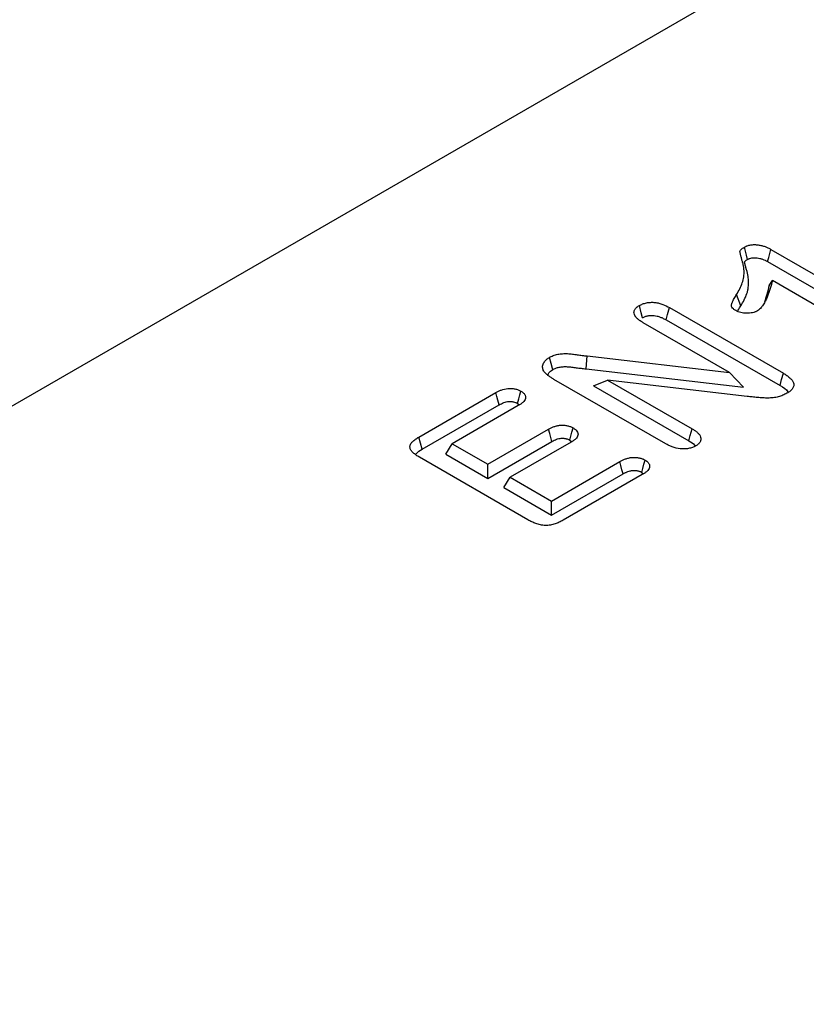
# Model space of a CAD drawing. Units: millimetres. Extents: x 0 to 8978, y 0 to 6348.
# Drawn here: x 3399 to 3490, y 2081 to 2195 of the extents above; entities that cross this region are included whole.
import ezdxf

# ---------------------------------------------------------------- set-up
doc = ezdxf.new("R2010")
doc.units = ezdxf.units.MM
doc.layers.add('DUENN', color=4, linetype='Continuous')

msp = doc.modelspace()

# ---------------------------------------------------------------- linework, layer by layer
at = {"color": 1, "linetype": 'Continuous', "lineweight": 30}
msp.add_line((3588.04, 2259.64), (2791.28, 1799.68), dxfattribs=at)
at = {"layer": 'DUENN', "color": 1}
for p, q in [((3486.08, 2168.26), (3499.14, 2160.73)), ((3485.71, 2166.84), (3498.76, 2159.31)), ((3485.9, 2164.1), (3486.28, 2164.65)), ((3496.57, 2158.71), (3486.28, 2164.65)), ((3482.63, 2161.74), (3482.13, 2163.04)), ((3474.36, 2161.53), (3487.54, 2153.93)), ((3481.3, 2154.03), (3471.33, 2159.78)), ((3473.99, 2160.11), (3487.15, 2152.51)), ((3464.73, 2154.43), (3464.84, 2155.93)), ((3464.84, 2155.93), (3481.3, 2154.03)), ((3464.73, 2154.43), (3482.92, 2152.32)), ((3482.92, 2152.32), (3481.3, 2154.03)), ((3473.94, 2145.77), (3461.02, 2153.23)), ((3465.59, 2152.46), (3467.22, 2153.15)), ((3465.59, 2152.46), (3476.6, 2146.1)), ((3467.22, 2153.15), (3476.98, 2147.52)), ((3483.35, 2151.26), (3467.22, 2153.15)), ((3445.4, 2146.55), (3454.29, 2151.69)), ((3445.78, 2145.14), (3454.67, 2150.27)), ((3456.89, 2150.19), (3449.25, 2145.78)), ((3456.81, 2150.45), (3457.03, 2150.28)), ((3453.37, 2143.4), (3460.4, 2147.46)), ((3448.5, 2144.58), (3449.25, 2145.78)), ((3449.25, 2145.78), (3453.37, 2143.4)), ((3453.37, 2141.77), (3460.77, 2146.04)), ((3463, 2145.96), (3455.97, 2141.9)), ((3462.85, 2146.19), (3463.07, 2146.01)), ((3448.5, 2144.58), (3453.37, 2141.77)), ((3458.01, 2136.97), (3445.48, 2144.21)), ((3453.37, 2141.77), (3453.37, 2143.4)), ((3460.73, 2139.15), (3468.63, 2143.72)), ((3460.73, 2137.52), (3469, 2142.29)), ((3471.23, 2142.22), (3462.07, 2136.93)), ((3471.17, 2142.47), (3471.36, 2142.31)), ((3455.21, 2140.7), (3455.97, 2141.9)), ((3455.97, 2141.9), (3460.73, 2139.15)), ((3455.21, 2140.7), (3460.73, 2137.52)), ((3460.73, 2137.52), (3460.73, 2139.15))]:
    msp.add_line(p, q, dxfattribs=at)
at = {"layer": 'DUENN', "color": 1, "flags": 128}
for points in [[(3483.4, 2167.1), (3483.27, 2167.59), (3483.15, 2168.06), (3483.03, 2168.52)], [(3485.71, 2166.84), (3485.84, 2167.32), (3485.96, 2167.79), (3486.08, 2168.26)], [(3471.27, 2160.35), (3471.11, 2160.94), (3470.89, 2161.77)], [(3473.99, 2160.11), (3474.15, 2160.72), (3474.36, 2161.53)], [(3460.87, 2154.34), (3460.68, 2155.05), (3460.49, 2155.76)], [(3487.15, 2152.51), (3487.34, 2153.22), (3487.54, 2153.93)], [(3454.67, 2150.27), (3454.52, 2150.81), (3454.41, 2151.25), (3454.29, 2151.69)], [(3456.81, 2150.45), (3456.95, 2150.98), (3457.07, 2151.42), (3457.19, 2151.87)], [(3460.77, 2146.04), (3460.66, 2146.49), (3460.53, 2146.97), (3460.4, 2147.46)], [(3462.85, 2146.19), (3462.97, 2146.64), (3463.1, 2147.12), (3463.23, 2147.61)], [(3476.6, 2146.1), (3476.77, 2146.74), (3476.98, 2147.52)], [(3445.78, 2145.14), (3445.59, 2145.84), (3445.4, 2146.55)], [(3469, 2142.29), (3468.88, 2142.78), (3468.75, 2143.25), (3468.63, 2143.72)], [(3471.17, 2142.47), (3471.3, 2142.93), (3471.42, 2143.41), (3471.55, 2143.89)]]:
    msp.add_lwpolyline(points, dxfattribs=at)
at = {"layer": 'DUENN', "color": 1}
for points, knots in [([(3482.13, 2163.04), (3482.26, 2163.26), (3482.39, 2163.49), (3482.62, 2163.94), (3482.71, 2164.16), (3482.87, 2164.62), (3482.92, 2164.85), (3482.99, 2165.33), (3483, 2165.56), (3482.98, 2166.03), (3482.94, 2166.27), (3482.87, 2166.62), (3482.84, 2166.74), (3482.77, 2166.97), (3482.74, 2167.09), (3482.68, 2167.32), (3482.64, 2167.44), (3482.6, 2167.61), (3482.58, 2167.67), (3482.55, 2167.79), (3482.54, 2167.85), (3482.52, 2167.97), (3482.51, 2168.02), (3482.55, 2168.14), (3482.59, 2168.2), (3482.75, 2168.35), (3482.89, 2168.44), (3483.03, 2168.52)], [0, 0, 0, 0, 0.125, 0.125, 0.25, 0.25, 0.375, 0.375, 0.5, 0.5, 0.625, 0.625, 0.6875, 0.6875, 0.75, 0.75, 0.8125, 0.8125, 0.84375, 0.84375, 0.875, 0.875, 0.90625, 0.90625, 0.9375, 0.9375, 1, 1, 1, 1]), ([(3483.03, 2168.52), (3483.08, 2168.55), (3483.13, 2168.58), (3483.22, 2168.62), (3483.25, 2168.63), (3483.31, 2168.66), (3483.34, 2168.67), (3483.49, 2168.72), (3483.62, 2168.76), (3483.9, 2168.8), (3484.05, 2168.81), (3484.34, 2168.81), (3484.48, 2168.8), (3484.76, 2168.76), (3484.9, 2168.73), (3485.1, 2168.68), (3485.17, 2168.67), (3485.29, 2168.63), (3485.36, 2168.6), (3485.54, 2168.54), (3485.65, 2168.48), (3485.87, 2168.38), (3485.98, 2168.32), (3486.08, 2168.26)], [0, 0, 0, 0, 0.0625, 0.0625, 0.09375, 0.09375, 0.125, 0.125, 0.25, 0.25, 0.375, 0.375, 0.5, 0.5, 0.625, 0.625, 0.6875, 0.6875, 0.75, 0.75, 0.875, 0.875, 1, 1, 1, 1]), ([(3483.4, 2167.1), (3483.45, 2167.13), (3483.49, 2167.15), (3483.55, 2167.18), (3483.57, 2167.19), (3483.61, 2167.2), (3483.63, 2167.21), (3483.72, 2167.24), (3483.81, 2167.26), (3483.99, 2167.29), (3484.09, 2167.3), (3484.29, 2167.3), (3484.39, 2167.29), (3484.61, 2167.26), (3484.72, 2167.24), (3484.88, 2167.2), (3484.93, 2167.19), (3485.03, 2167.16), (3485.07, 2167.14), (3485.22, 2167.09), (3485.32, 2167.04), (3485.51, 2166.95), (3485.61, 2166.9), (3485.71, 2166.84)], [0.0069868, 0.0069868, 0.0069868, 0.0069868, 0.0625, 0.0625, 0.09375, 0.09375, 0.125, 0.125, 0.25, 0.25, 0.375, 0.375, 0.5, 0.5, 0.625, 0.625, 0.6875, 0.6875, 0.75, 0.75, 0.875, 0.875, 0.997093, 0.997093, 0.997093, 0.997093]), ([(3482.63, 2161.74), (3482.63, 2161.74), (3482.63, 2161.74), (3482.63, 2161.74), (3482.76, 2161.96), (3482.9, 2162.19), (3483.13, 2162.66), (3483.24, 2162.9), (3483.36, 2163.26), (3483.39, 2163.38), (3483.45, 2163.63), (3483.47, 2163.75), (3483.52, 2164.12), (3483.53, 2164.37), (3483.51, 2164.74), (3483.5, 2164.86), (3483.47, 2165.1), (3483.45, 2165.23), (3483.4, 2165.47), (3483.37, 2165.59), (3483.32, 2165.77), (3483.3, 2165.83), (3483.27, 2165.92), (3483.26, 2165.94), (3483.25, 2166), (3483.24, 2166.03), (3483.23, 2166.08), (3483.22, 2166.11), (3483.2, 2166.18), (3483.19, 2166.21), (3483.18, 2166.26), (3483.17, 2166.29), (3483.15, 2166.34), (3483.15, 2166.37), (3483.13, 2166.43), (3483.12, 2166.46), (3483.11, 2166.52), (3483.1, 2166.55), (3483.09, 2166.6), (3483.08, 2166.63), (3483.07, 2166.67), (3483.07, 2166.69), (3483.07, 2166.71), (3483.06, 2166.73), (3483.06, 2166.75), (3483.06, 2166.76), (3483.05, 2166.78), (3483.05, 2166.79), (3483.05, 2166.81), (3483.06, 2166.82), (3483.06, 2166.83), (3483.06, 2166.83), (3483.06, 2166.84), (3483.07, 2166.85), (3483.08, 2166.86), (3483.09, 2166.88), (3483.14, 2166.93), (3483.18, 2166.96), (3483.28, 2167.03), (3483.34, 2167.06), (3483.4, 2167.1)], [-0.000191, -0.000191, -0.000191, -0.000191, 0, 0, 0, 0.125, 0.125, 0.25, 0.25, 0.3125, 0.3125, 0.375, 0.375, 0.5, 0.5, 0.5625, 0.5625, 0.625, 0.625, 0.6875, 0.6875, 0.71875, 0.71875, 0.734375, 0.734375, 0.75, 0.75, 0.765625, 0.765625, 0.78125, 0.78125, 0.796875, 0.796875, 0.8125, 0.8125, 0.828125, 0.828125, 0.84375, 0.84375, 0.859375, 0.859375, 0.8671875, 0.8671875, 0.875, 0.875, 0.8828125, 0.8828125, 0.890625, 0.890625, 0.90625, 0.90625, 0.9140625, 0.9140625, 0.921875, 0.921875, 0.9375, 0.9375, 0.96875, 0.96875, 0.9975273, 0.9975273, 0.9975273, 0.9975273]), ([(3486.28, 2164.65), (3486.2, 2164.35), (3486.12, 2164.04), (3485.93, 2163.44), (3485.83, 2163.14), (3485.65, 2162.69), (3485.59, 2162.54), (3485.44, 2162.25), (3485.37, 2162.1), (3485.24, 2161.88), (3485.19, 2161.81), (3485.12, 2161.7), (3485.09, 2161.67), (3485.04, 2161.6), (3485.01, 2161.56), (3484.92, 2161.46), (3484.86, 2161.39), (3484.71, 2161.27), (3484.62, 2161.21), (3484.54, 2161.15)], [0, 0, 0, 0, 0.25, 0.25, 0.5, 0.5, 0.625, 0.625, 0.75, 0.75, 0.8125, 0.8125, 0.84375, 0.84375, 0.875, 0.875, 0.9375, 0.9375, 1, 1, 1, 1]), ([(3485.9, 2164.1), (3485.82, 2163.75), (3485.66, 2163.09), (3485.44, 2162.45), (3485.35, 2162.16)], [0, 0, 0, 0, 0.550218, 1, 1, 1, 1]), ([(3482.04, 2161.18), (3481.99, 2161.21), (3481.94, 2161.24), (3481.85, 2161.3), (3481.81, 2161.33), (3481.69, 2161.44), (3481.62, 2161.51), (3481.56, 2161.63), (3481.55, 2161.67), (3481.53, 2161.76), (3481.53, 2161.8), (3481.54, 2161.88), (3481.55, 2161.92), (3481.58, 2162.01), (3481.6, 2162.05), (3481.63, 2162.13), (3481.65, 2162.17), (3481.68, 2162.25), (3481.7, 2162.29), (3481.76, 2162.41), (3481.8, 2162.49), (3481.94, 2162.73), (3482.03, 2162.88), (3482.13, 2163.04)], [0, 0, 0, 0, 0.0625, 0.0625, 0.125, 0.125, 0.25, 0.25, 0.3125, 0.3125, 0.375, 0.375, 0.4375, 0.4375, 0.5, 0.5, 0.5625, 0.5625, 0.625, 0.625, 0.75, 0.75, 1, 1, 1, 1]), ([(3471.33, 2159.78), (3471.22, 2159.85), (3471.11, 2159.92), (3470.89, 2160.06), (3470.79, 2160.14), (3470.61, 2160.29), (3470.53, 2160.38), (3470.4, 2160.55), (3470.35, 2160.64), (3470.28, 2160.83), (3470.26, 2160.92), (3470.27, 2161.06), (3470.28, 2161.11), (3470.32, 2161.2), (3470.34, 2161.25), (3470.39, 2161.34), (3470.42, 2161.38), (3470.49, 2161.47), (3470.53, 2161.51), (3470.6, 2161.57), (3470.62, 2161.59), (3470.67, 2161.62), (3470.7, 2161.64), (3470.78, 2161.7), (3470.83, 2161.73), (3470.89, 2161.77)], [0, 0, 0, 0, 0.125, 0.125, 0.25, 0.25, 0.375, 0.375, 0.5, 0.5, 0.625, 0.625, 0.6875, 0.6875, 0.75, 0.75, 0.8125, 0.8125, 0.875, 0.875, 0.90625, 0.90625, 0.9375, 0.9375, 1, 1, 1, 1]), ([(3470.89, 2161.77), (3471.01, 2161.83), (3471.13, 2161.89), (3471.4, 2162), (3471.55, 2162.04), (3471.86, 2162.11), (3472.02, 2162.13), (3472.35, 2162.14), (3472.52, 2162.14), (3472.85, 2162.1), (3473.01, 2162.07), (3473.31, 2162), (3473.46, 2161.95), (3473.87, 2161.79), (3474.12, 2161.66), (3474.36, 2161.53)], [0, 0, 0, 0, 0.125, 0.125, 0.25, 0.25, 0.375, 0.375, 0.5, 0.5, 0.625, 0.625, 0.75, 0.75, 1, 1, 1, 1]), ([(3482.26, 2161.07), (3482.28, 2161.12), (3482.38, 2161.35), (3482.52, 2161.57), (3482.63, 2161.74)], [0, 0, 0, 0, 0.235258, 1, 1, 1, 1]), ([(3471.27, 2160.35), (3471.32, 2160.38), (3471.37, 2160.4), (3471.47, 2160.45), (3471.52, 2160.47), (3471.62, 2160.51), (3471.67, 2160.53), (3471.78, 2160.56), (3471.83, 2160.58), (3471.95, 2160.6), (3472.01, 2160.61), (3472.12, 2160.62), (3472.17, 2160.63), (3472.35, 2160.63), (3472.47, 2160.63), (3472.71, 2160.6), (3472.83, 2160.58), (3473.07, 2160.52), (3473.19, 2160.48), (3473.42, 2160.39), (3473.53, 2160.34), (3473.76, 2160.23), (3473.87, 2160.17), (3473.99, 2160.11)], [0.0064811, 0.0064811, 0.0064811, 0.0064811, 0.0625, 0.0625, 0.125, 0.125, 0.1875, 0.1875, 0.25, 0.25, 0.3125, 0.3125, 0.375, 0.375, 0.5, 0.5, 0.625, 0.625, 0.75, 0.75, 0.875, 0.875, 0.9977001, 0.9977001, 0.9977001, 0.9977001]), ([(3484.54, 2161.15), (3484.5, 2161.13), (3484.45, 2161.1), (3484.36, 2161.06), (3484.32, 2161.04), (3484.18, 2160.99), (3484.07, 2160.96), (3483.75, 2160.89), (3483.51, 2160.88), (3483.17, 2160.88), (3483.05, 2160.89), (3482.83, 2160.91), (3482.72, 2160.93), (3482.5, 2160.98), (3482.4, 2161.01), (3482.21, 2161.09), (3482.13, 2161.13), (3482.04, 2161.18)], [0, 0, 0, 0, 0.0625, 0.0625, 0.125, 0.125, 0.25, 0.25, 0.5, 0.5, 0.625, 0.625, 0.75, 0.75, 0.875, 0.875, 1, 1, 1, 1]), ([(3460.49, 2155.76), (3460.63, 2155.84), (3460.77, 2155.91), (3461.09, 2156.04), (3461.26, 2156.09), (3461.63, 2156.16), (3461.82, 2156.18), (3462.2, 2156.21), (3462.39, 2156.21), (3462.78, 2156.19), (3462.97, 2156.17), (3463.34, 2156.13), (3463.53, 2156.11), (3463.9, 2156.05), (3464.09, 2156.03), (3464.47, 2155.98), (3464.65, 2155.95), (3464.84, 2155.93)], [0, 0, 0, 0, 0.125, 0.125, 0.25, 0.25, 0.375, 0.375, 0.5, 0.5, 0.625, 0.625, 0.75, 0.75, 0.875, 0.875, 1, 1, 1, 1]), ([(3459.9, 2154.08), (3459.86, 2154.15), (3459.81, 2154.22), (3459.76, 2154.33), (3459.75, 2154.37), (3459.73, 2154.45), (3459.72, 2154.48), (3459.71, 2154.6), (3459.7, 2154.67), (3459.72, 2154.82), (3459.74, 2154.9), (3459.79, 2155.05), (3459.82, 2155.12), (3459.91, 2155.26), (3459.96, 2155.33), (3460.08, 2155.47), (3460.15, 2155.53), (3460.31, 2155.65), (3460.4, 2155.71), (3460.49, 2155.76)], [0, 0, 0, 0, 0.125, 0.125, 0.1875, 0.1875, 0.25, 0.25, 0.375, 0.375, 0.5, 0.5, 0.625, 0.625, 0.75, 0.75, 0.875, 0.875, 1, 1, 1, 1]), ([(3460.87, 2154.34), (3461, 2154.42), (3461.12, 2154.48), (3461.35, 2154.57), (3461.48, 2154.61), (3461.76, 2154.66), (3461.91, 2154.68), (3462.22, 2154.7), (3462.38, 2154.7), (3462.71, 2154.68), (3462.88, 2154.67), (3463.23, 2154.63), (3463.41, 2154.6), (3463.78, 2154.55), (3463.97, 2154.53), (3464.34, 2154.48), (3464.53, 2154.45), (3464.72, 2154.43), (3464.72, 2154.43), (3464.72, 2154.43), (3464.73, 2154.43)], [0.0047173, 0.0047173, 0.0047173, 0.0047173, 0.125, 0.125, 0.25, 0.25, 0.375, 0.375, 0.5, 0.5, 0.625, 0.625, 0.75, 0.75, 0.875, 0.875, 1, 1, 1, 1.0018967, 1.0018967, 1.0018967, 1.0018967]), ([(3461.02, 2153.23), (3460.91, 2153.3), (3460.8, 2153.36), (3460.65, 2153.46), (3460.6, 2153.49), (3460.5, 2153.56), (3460.45, 2153.6), (3460.35, 2153.67), (3460.3, 2153.7), (3460.21, 2153.77), (3460.17, 2153.81), (3460.11, 2153.87), (3460.09, 2153.89), (3460.05, 2153.92), (3460.03, 2153.94), (3459.97, 2154), (3459.94, 2154.04), (3459.9, 2154.08)], [0, 0, 0, 0, 0.25, 0.25, 0.375, 0.375, 0.5, 0.5, 0.625, 0.625, 0.75, 0.75, 0.8125, 0.8125, 0.875, 0.875, 1, 1, 1, 1]), ([(3460.32, 2153.71), (3460.33, 2153.77), (3460.38, 2153.98), (3460.62, 2154.19), (3460.83, 2154.32), (3460.87, 2154.34)], [0, 0, 0, 0, 0.275124, 0.861482, 1, 1, 1, 1]), ([(3487.54, 2153.93), (3487.67, 2153.85), (3487.8, 2153.77), (3487.99, 2153.64), (3488.05, 2153.6), (3488.16, 2153.51), (3488.22, 2153.46), (3488.37, 2153.32), (3488.47, 2153.23), (3488.62, 2153.02), (3488.68, 2152.92), (3488.73, 2152.75), (3488.74, 2152.7), (3488.75, 2152.59), (3488.75, 2152.53), (3488.73, 2152.42), (3488.71, 2152.37), (3488.66, 2152.26), (3488.63, 2152.21), (3488.56, 2152.11), (3488.52, 2152.06), (3488.43, 2151.96), (3488.37, 2151.91), (3488.21, 2151.78), (3488.08, 2151.7), (3487.94, 2151.62)], [0, 0, 0, 0, 0.125, 0.125, 0.1875, 0.1875, 0.25, 0.25, 0.375, 0.375, 0.5, 0.5, 0.5625, 0.5625, 0.625, 0.625, 0.6875, 0.6875, 0.75, 0.75, 0.8125, 0.8125, 0.875, 0.875, 1, 1, 1, 1]), ([(3487.15, 2152.51), (3487.53, 2152.29), (3487.94, 2152.06), (3488.08, 2151.75), (3488.09, 2151.72)], [0, 0, 0, 0, 0.920704, 1, 1, 1, 1]), ([(3454.29, 2151.69), (3454.39, 2151.74), (3454.5, 2151.8), (3454.7, 2151.9), (3454.81, 2151.95), (3455.16, 2152.08), (3455.42, 2152.14), (3455.76, 2152.17), (3455.83, 2152.18), (3455.96, 2152.18), (3456.03, 2152.18), (3456.17, 2152.17), (3456.24, 2152.17), (3456.37, 2152.15), (3456.44, 2152.14), (3456.63, 2152.1), (3456.76, 2152.06), (3456.93, 2151.99), (3456.98, 2151.97), (3457.09, 2151.92), (3457.14, 2151.89), (3457.19, 2151.87)], [0, 0, 0, 0, 0.125, 0.125, 0.25, 0.25, 0.5, 0.5, 0.5625, 0.5625, 0.625, 0.625, 0.6875, 0.6875, 0.75, 0.75, 0.875, 0.875, 0.9375, 0.9375, 1, 1, 1, 1]), ([(3457.19, 2151.87), (3457.23, 2151.84), (3457.28, 2151.81), (3457.37, 2151.75), (3457.41, 2151.71), (3457.49, 2151.65), (3457.53, 2151.62), (3457.59, 2151.54), (3457.62, 2151.51), (3457.67, 2151.43), (3457.68, 2151.39), (3457.71, 2151.32), (3457.73, 2151.28), (3457.74, 2151.2), (3457.74, 2151.16), (3457.74, 2151.08), (3457.73, 2151.04), (3457.7, 2150.92), (3457.66, 2150.84), (3457.56, 2150.69), (3457.49, 2150.62), (3457.34, 2150.49), (3457.26, 2150.43), (3457.08, 2150.3), (3456.99, 2150.25), (3456.89, 2150.19)], [0, 0, 0, 0, 0.0625, 0.0625, 0.125, 0.125, 0.1875, 0.1875, 0.25, 0.25, 0.3125, 0.3125, 0.375, 0.375, 0.4375, 0.4375, 0.5, 0.5, 0.625, 0.625, 0.75, 0.75, 0.875, 0.875, 1, 1, 1, 1]), ([(3487.94, 2151.62), (3487.79, 2151.54), (3487.64, 2151.46), (3487.32, 2151.32), (3487.14, 2151.26), (3486.86, 2151.19), (3486.76, 2151.16), (3486.57, 2151.13), (3486.47, 2151.11), (3486.27, 2151.09), (3486.17, 2151.08), (3485.97, 2151.07), (3485.86, 2151.07), (3485.66, 2151.07), (3485.56, 2151.07), (3485.36, 2151.07), (3485.25, 2151.08), (3484.95, 2151.09), (3484.75, 2151.11), (3484.35, 2151.15), (3484.15, 2151.17), (3483.75, 2151.21), (3483.55, 2151.24), (3483.35, 2151.26)], [0, 0, 0, 0, 0.125, 0.125, 0.25, 0.25, 0.3125, 0.3125, 0.375, 0.375, 0.4375, 0.4375, 0.5, 0.5, 0.5625, 0.5625, 0.625, 0.625, 0.75, 0.75, 0.875, 0.875, 1, 1, 1, 1]), ([(3454.67, 2150.27), (3454.76, 2150.32), (3454.86, 2150.37), (3455.04, 2150.46), (3455.13, 2150.5), (3455.4, 2150.6), (3455.59, 2150.65), (3455.82, 2150.67), (3455.87, 2150.67), (3455.96, 2150.67), (3456, 2150.67), (3456.1, 2150.66), (3456.15, 2150.66), (3456.24, 2150.65), (3456.28, 2150.64), (3456.41, 2150.62), (3456.49, 2150.59), (3456.61, 2150.55), (3456.64, 2150.53), (3456.72, 2150.49), (3456.76, 2150.47), (3456.81, 2150.45)], [0.0029914, 0.0029914, 0.0029914, 0.0029914, 0.125, 0.125, 0.25, 0.25, 0.5, 0.5, 0.5625, 0.5625, 0.625, 0.625, 0.6875, 0.6875, 0.75, 0.75, 0.875, 0.875, 0.9375, 0.9375, 0.9928777, 0.9928777, 0.9928777, 0.9928777]), ([(3460.4, 2147.46), (3460.5, 2147.52), (3460.6, 2147.57), (3460.8, 2147.67), (3460.91, 2147.72), (3461.14, 2147.8), (3461.26, 2147.83), (3461.51, 2147.89), (3461.64, 2147.91), (3461.84, 2147.93), (3461.91, 2147.93), (3462.04, 2147.93), (3462.11, 2147.93), (3462.24, 2147.92), (3462.31, 2147.91), (3462.44, 2147.89), (3462.5, 2147.88), (3462.63, 2147.85), (3462.69, 2147.84), (3462.81, 2147.8), (3462.87, 2147.78), (3463.03, 2147.71), (3463.13, 2147.66), (3463.23, 2147.61)], [0, 0, 0, 0, 0.125, 0.125, 0.25, 0.25, 0.375, 0.375, 0.5, 0.5, 0.5625, 0.5625, 0.625, 0.625, 0.6875, 0.6875, 0.75, 0.75, 0.8125, 0.8125, 0.875, 0.875, 1, 1, 1, 1]), ([(3463.23, 2147.61), (3463.32, 2147.55), (3463.42, 2147.49), (3463.57, 2147.37), (3463.63, 2147.3), (3463.73, 2147.15), (3463.77, 2147.07), (3463.8, 2146.92), (3463.8, 2146.84), (3463.77, 2146.69), (3463.74, 2146.61), (3463.64, 2146.46), (3463.58, 2146.39), (3463.47, 2146.29), (3463.44, 2146.26), (3463.36, 2146.2), (3463.31, 2146.17), (3463.18, 2146.08), (3463.09, 2146.02), (3463, 2145.96)], [0, 0, 0, 0, 0.125, 0.125, 0.25, 0.25, 0.375, 0.375, 0.5, 0.5, 0.625, 0.625, 0.75, 0.75, 0.8125, 0.8125, 0.875, 0.875, 1, 1, 1, 1]), ([(3476.98, 2147.52), (3477.1, 2147.45), (3477.21, 2147.38), (3477.42, 2147.24), (3477.52, 2147.16), (3477.69, 2147), (3477.77, 2146.92), (3477.89, 2146.75), (3477.94, 2146.65), (3478, 2146.47), (3478.01, 2146.37), (3478, 2146.23), (3477.99, 2146.19), (3477.96, 2146.09), (3477.94, 2146.05), (3477.89, 2145.96), (3477.86, 2145.91), (3477.79, 2145.83), (3477.75, 2145.79), (3477.69, 2145.73), (3477.66, 2145.71), (3477.61, 2145.67), (3477.59, 2145.65), (3477.51, 2145.6), (3477.45, 2145.56), (3477.4, 2145.53)], [0, 0, 0, 0, 0.125, 0.125, 0.25, 0.25, 0.375, 0.375, 0.5, 0.5, 0.625, 0.625, 0.6875, 0.6875, 0.75, 0.75, 0.8125, 0.8125, 0.875, 0.875, 0.90625, 0.90625, 0.9375, 0.9375, 1, 1, 1, 1]), ([(3445.48, 2144.21), (3445.41, 2144.25), (3445.34, 2144.29), (3445.21, 2144.37), (3445.14, 2144.42), (3444.96, 2144.55), (3444.84, 2144.64), (3444.63, 2144.83), (3444.54, 2144.93), (3444.41, 2145.15), (3444.37, 2145.26), (3444.36, 2145.43), (3444.37, 2145.48), (3444.39, 2145.6), (3444.41, 2145.65), (3444.46, 2145.76), (3444.5, 2145.82), (3444.58, 2145.92), (3444.62, 2145.97), (3444.77, 2146.12), (3444.88, 2146.21), (3445.06, 2146.34), (3445.13, 2146.39), (3445.26, 2146.47), (3445.33, 2146.51), (3445.4, 2146.55)], [0, 0, 0, 0, 0.0625, 0.0625, 0.125, 0.125, 0.25, 0.25, 0.375, 0.375, 0.5, 0.5, 0.5625, 0.5625, 0.625, 0.625, 0.6875, 0.6875, 0.75, 0.75, 0.875, 0.875, 0.9375, 0.9375, 1, 1, 1, 1]), ([(3460.77, 2146.04), (3460.87, 2146.09), (3460.96, 2146.14), (3461.13, 2146.23), (3461.22, 2146.26), (3461.4, 2146.33), (3461.48, 2146.35), (3461.67, 2146.39), (3461.77, 2146.41), (3461.89, 2146.42), (3461.93, 2146.42), (3462.02, 2146.42), (3462.06, 2146.42), (3462.15, 2146.41), (3462.2, 2146.41), (3462.3, 2146.4), (3462.34, 2146.39), (3462.42, 2146.37), (3462.46, 2146.36), (3462.54, 2146.34), (3462.58, 2146.32), (3462.68, 2146.28), (3462.76, 2146.24), (3462.85, 2146.19)], [0.0031613, 0.0031613, 0.0031613, 0.0031613, 0.125, 0.125, 0.25, 0.25, 0.375, 0.375, 0.5, 0.5, 0.5625, 0.5625, 0.625, 0.625, 0.6875, 0.6875, 0.75, 0.75, 0.8125, 0.8125, 0.875, 0.875, 0.992668, 0.992668, 0.992668, 0.992668]), ([(3477.4, 2145.53), (3477.28, 2145.46), (3477.16, 2145.4), (3476.88, 2145.3), (3476.73, 2145.26), (3476.42, 2145.2), (3476.26, 2145.18), (3475.93, 2145.17), (3475.77, 2145.18), (3475.28, 2145.23), (3474.98, 2145.31), (3474.56, 2145.47), (3474.43, 2145.52), (3474.18, 2145.64), (3474.06, 2145.71), (3473.94, 2145.77)], [0, 0, 0, 0, 0.125, 0.125, 0.25, 0.25, 0.375, 0.375, 0.5, 0.5, 0.75, 0.75, 0.875, 0.875, 1, 1, 1, 1]), ([(3476.6, 2146.1), (3476.87, 2145.96), (3477.15, 2145.8), (3477.27, 2145.59), (3477.28, 2145.58)], [0, 0, 0, 0, 0.948172, 1, 1, 1, 1]), ([(3445.05, 2144.54), (3445.07, 2144.58), (3445.21, 2144.81), (3445.52, 2144.99), (3445.78, 2145.14)], [0, 0, 0, 0, 0.159558, 1, 1, 1, 1]), ([(3468.63, 2143.72), (3468.73, 2143.77), (3468.83, 2143.82), (3468.99, 2143.9), (3469.05, 2143.93), (3469.16, 2143.97), (3469.22, 2144), (3469.39, 2144.06), (3469.52, 2144.1), (3469.71, 2144.14), (3469.77, 2144.16), (3469.91, 2144.18), (3469.97, 2144.19), (3470.18, 2144.21), (3470.32, 2144.21), (3470.53, 2144.2), (3470.6, 2144.19), (3470.73, 2144.18), (3470.8, 2144.16), (3470.93, 2144.14), (3470.99, 2144.12), (3471.12, 2144.09), (3471.18, 2144.07), (3471.26, 2144.03), (3471.29, 2144.02), (3471.34, 2144), (3471.37, 2143.98), (3471.45, 2143.94), (3471.5, 2143.92), (3471.55, 2143.89)], [0, 0, 0, 0, 0.125, 0.125, 0.1875, 0.1875, 0.25, 0.25, 0.375, 0.375, 0.4375, 0.4375, 0.5, 0.5, 0.625, 0.625, 0.6875, 0.6875, 0.75, 0.75, 0.8125, 0.8125, 0.875, 0.875, 0.90625, 0.90625, 0.9375, 0.9375, 1, 1, 1, 1]), ([(3471.55, 2143.89), (3471.6, 2143.86), (3471.64, 2143.83), (3471.71, 2143.79), (3471.73, 2143.77), (3471.78, 2143.74), (3471.8, 2143.72), (3471.85, 2143.67), (3471.88, 2143.64), (3471.94, 2143.57), (3471.97, 2143.53), (3472.01, 2143.45), (3472.03, 2143.42), (3472.06, 2143.34), (3472.07, 2143.3), (3472.09, 2143.18), (3472.08, 2143.1), (3472.03, 2142.94), (3471.99, 2142.87), (3471.89, 2142.72), (3471.83, 2142.65), (3471.68, 2142.52), (3471.59, 2142.45), (3471.42, 2142.33), (3471.32, 2142.27), (3471.23, 2142.22)], [0, 0, 0, 0, 0.0625, 0.0625, 0.09375, 0.09375, 0.125, 0.125, 0.1875, 0.1875, 0.25, 0.25, 0.3125, 0.3125, 0.375, 0.375, 0.5, 0.5, 0.625, 0.625, 0.75, 0.75, 0.875, 0.875, 1, 1, 1, 1]), ([(3469, 2142.29), (3469.1, 2142.35), (3469.19, 2142.4), (3469.33, 2142.46), (3469.37, 2142.48), (3469.46, 2142.52), (3469.51, 2142.54), (3469.65, 2142.59), (3469.75, 2142.62), (3469.89, 2142.65), (3469.94, 2142.66), (3470.03, 2142.68), (3470.08, 2142.68), (3470.22, 2142.7), (3470.32, 2142.7), (3470.46, 2142.69), (3470.5, 2142.69), (3470.59, 2142.68), (3470.63, 2142.67), (3470.73, 2142.65), (3470.77, 2142.64), (3470.86, 2142.61), (3470.9, 2142.6), (3470.95, 2142.58), (3470.97, 2142.57), (3471.01, 2142.56), (3471.03, 2142.55), (3471.09, 2142.52), (3471.13, 2142.49), (3471.17, 2142.47)], [0.0026423, 0.0026423, 0.0026423, 0.0026423, 0.125, 0.125, 0.1875, 0.1875, 0.25, 0.25, 0.375, 0.375, 0.4375, 0.4375, 0.5, 0.5, 0.625, 0.625, 0.6875, 0.6875, 0.75, 0.75, 0.8125, 0.8125, 0.875, 0.875, 0.90625, 0.90625, 0.9375, 0.9375, 0.9939714, 0.9939714, 0.9939714, 0.9939714]), ([(3462.07, 2136.93), (3461.93, 2136.85), (3461.78, 2136.77), (3461.56, 2136.66), (3461.48, 2136.63), (3461.32, 2136.56), (3461.23, 2136.53), (3460.98, 2136.45), (3460.8, 2136.4), (3460.51, 2136.36), (3460.42, 2136.35), (3460.22, 2136.33), (3460.12, 2136.33), (3459.83, 2136.33), (3459.63, 2136.36), (3459.26, 2136.43), (3459.09, 2136.49), (3458.75, 2136.61), (3458.6, 2136.67), (3458.3, 2136.82), (3458.15, 2136.9), (3458.01, 2136.97)], [0, 0, 0, 0, 0.125, 0.125, 0.1875, 0.1875, 0.25, 0.25, 0.375, 0.375, 0.4375, 0.4375, 0.5, 0.5, 0.625, 0.625, 0.75, 0.75, 0.875, 0.875, 1, 1, 1, 1])]:
    msp.add_open_spline(points, degree=3, knots=knots, dxfattribs=at)

doc.saveas('drawing.dxf')
